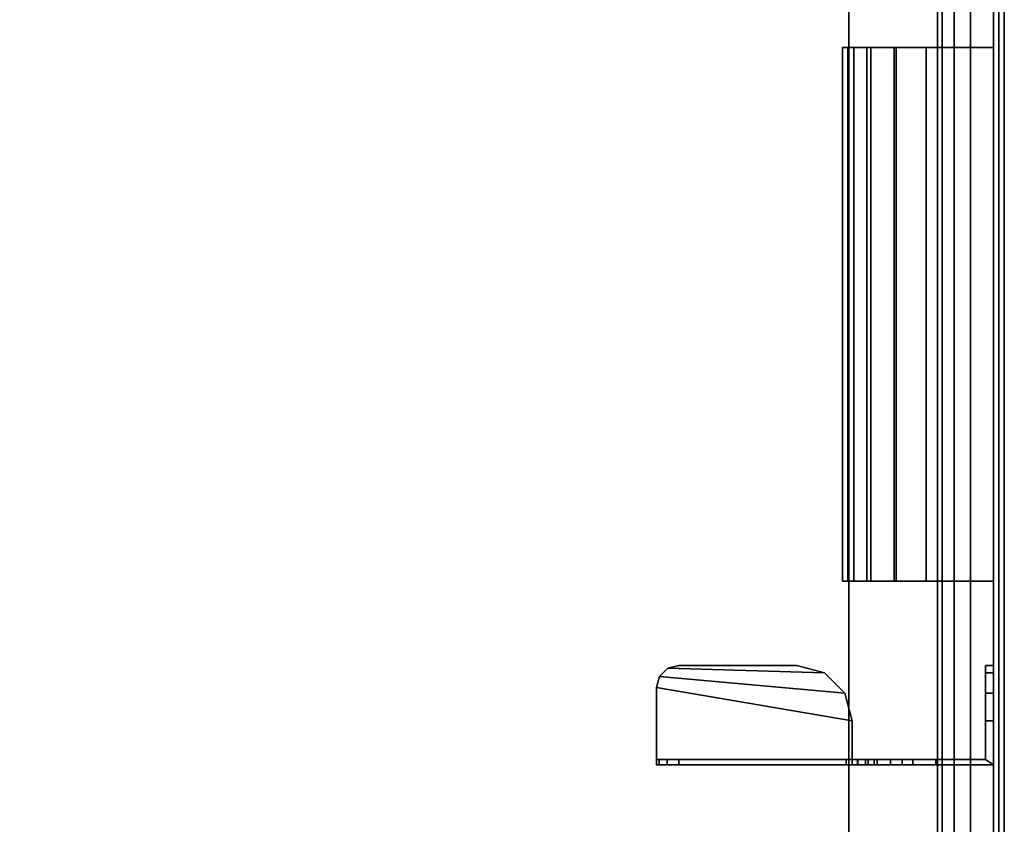
# Model space of a CAD drawing. Units: inches. Extents: x -14 to 232, y -6 to 102.
# Drawn here: x 220 to 232, y 23 to 32 of the extents above; entities that cross this region are included whole.
import ezdxf

# ---------------------------------------------------------------- set-up
doc = ezdxf.new("R2010")
doc.units = ezdxf.units.IN
doc.header["$MEASUREMENT"] = 0
for name, color, linetype in [('TERRITORY-METAL', 5, 'Continuous'), ('WKSURF-LAM', 6, 'Continuous'), ('WKSURF-TOPEDGE', 6, 'Continuous')]:
    doc.layers.add(name, color=color, linetype=linetype)

# ---------------------------------------------------------------- blocks, each defined once
blk = doc.blocks.new('VFGS34_2148L04_0T')
at = {"layer": 'WKSURF-LAM'}
for points in [[(0, 21, 28.626), (0, 0, 28.626), (48, 0, 28.626), (48, 21, 28.626)], [(0, 21, 27.45), (0, 0, 27.45), (48, 0, 27.45), (48, 21, 27.45)]]:
    blk.add_3dface(points, dxfattribs=at)
at = {"layer": 'WKSURF-TOPEDGE'}
blk.add_3dface([(0, 21, 28.626), (0, 21, 27.45), (48, 21, 27.45), (48, 21, 28.626)], dxfattribs=at)
blk = doc.blocks.new('GYT250_A46_0T')
at = {"layer": 'TERRITORY-METAL'}
for points in [[(0.565, 1.091, 24.419), (0.565, 1.151, 24.419), (45.315, 1.151, 24.419), (45.315, 1.091, 24.419)], [(0.565, 1.151, 40.699), (45.315, 1.151, 40.699), (45.315, 1.151, 24.419), (0.565, 1.151, 24.419)], [(45.315, 1.151, 40.699), (0.565, 1.151, 40.699), (0.565, 1.091, 40.699), (45.315, 1.091, 40.699)], [(45.315, 1.091, 24.419), (45.315, 1.091, 40.699), (0.565, 1.091, 40.699), (0.565, 1.091, 24.419)], [(4.94, 1.091, 27.729), (40.94, 1.091, 27.729), (40.89, 1.091, 27.544), (4.99, 1.091, 27.544)], [(40.94, 1.091, 28.299), (40.94, 1.091, 27.729), (4.94, 1.091, 27.729), (4.94, 1.091, 28.299)], [(40.94, 1.091, 28.299), (4.94, 1.091, 28.299), (4.94, 0.771, 28.299), (40.94, 0.771, 28.299)], [(4.94, 1.031, 27.729), (4.99, 1.031, 27.544), (40.755, 1.031, 27.408), (40.57, 1.031, 27.359)], [(40.94, 0.771, 28.239), (4.94, 0.771, 28.239), (4.94, 1.031, 28.239), (40.94, 1.031, 28.239)], [(40.94, 1.031, 28.239), (4.94, 1.031, 28.239), (4.94, 1.031, 27.729), (40.94, 1.031, 27.729)], [(4.99, 1.091, 27.544), (40.89, 1.091, 27.544), (40.755, 1.091, 27.408), (5.125, 1.091, 27.408)], [(4.99, 1.031, 27.544), (5.125, 1.031, 27.408), (40.89, 1.031, 27.544), (40.755, 1.031, 27.408)], [(5.125, 1.091, 27.408), (40.755, 1.091, 27.408), (40.57, 1.091, 27.359), (5.31, 1.091, 27.359)], [(5.125, 1.031, 27.408), (5.31, 1.031, 27.359), (40.94, 1.031, 27.729), (40.89, 1.031, 27.544)], [(39.515, 1.031, 24.419), (39.515, 1.091, 24.419), (6.365, 1.091, 24.419), (6.365, 1.031, 24.419)], [(39.515, 1.091, 27.359), (39.515, 1.091, 24.419), (6.365, 1.091, 24.419), (6.365, 1.091, 27.359)], [(6.365, 1.031, 24.419), (39.515, 1.031, 24.419), (39.515, 1.031, 27.359), (6.365, 1.031, 27.359)], [(15.365, 0.271, 24.419), (15.365, 1.031, 24.419), (21.368, 1.031, 24.419), (21.368, 0.271, 24.419)], [(15.365, 1.031, 24.479), (15.365, 1.031, 24.419), (15.365, 0.271, 24.419), (15.365, 0.271, 24.479)], [(15.365, 1.031, 24.479), (15.365, 0.271, 24.479), (21.368, 0.271, 24.479), (21.368, 1.031, 24.479)], [(21.368, 0.271, 24.419), (21.368, 1.031, 24.419), (21.368, 1.031, 24.479), (21.368, 0.271, 24.479)], [(22.315, 0.941, 26.434), (22.399, 0.941, 26.746), (22.399, 1.031, 26.746), (22.315, 1.031, 26.434)], [(22.399, 1.031, 24.731), (22.399, 0.941, 24.731), (22.315, 0.941, 25.044), (22.315, 1.031, 25.044)], [(22.399, 1.031, 26.746), (22.399, 1.031, 24.731), (22.315, 1.031, 25.044), (22.315, 1.031, 26.434)], [(22.315, 0.941, 26.434), (22.315, 1.031, 26.434), (22.315, 1.031, 25.044), (22.315, 0.941, 25.044)], [(22.399, 0.941, 26.746), (22.627, 0.941, 26.975), (22.627, 1.031, 26.975), (22.399, 1.031, 26.746)], [(22.627, 1.031, 24.503), (22.627, 0.941, 24.503), (22.399, 0.941, 24.731), (22.399, 1.031, 24.731)], [(22.627, 1.031, 26.975), (22.627, 1.031, 24.503), (22.399, 1.031, 24.731), (22.399, 1.031, 26.746)], [(22.627, 0.941, 26.975), (22.94, 0.941, 27.059), (22.94, 1.031, 27.059), (22.627, 1.031, 26.975)], [(22.94, 1.031, 24.419), (22.94, 0.941, 24.419), (22.627, 0.941, 24.503), (22.627, 1.031, 24.503)], [(22.94, 1.031, 27.059), (22.94, 1.031, 24.419), (22.627, 1.031, 24.503), (22.627, 1.031, 26.975)], [(22.94, 0.941, 24.419), (22.94, 1.031, 24.419), (23.435, 1.031, 24.419), (23.375, 0.941, 24.419)], [(22.94, 1.031, 24.419), (22.94, 1.031, 27.059), (23.435, 1.031, 27.059), (23.435, 1.031, 24.419)], [(22.94, 0.941, 27.059), (23.375, 0.941, 27.059), (23.435, 1.031, 27.059), (22.94, 1.031, 27.059)], [(23.375, 0.381, 24.419), (23.375, 0.941, 24.419), (23.435, 1.031, 24.419), (23.435, 0.381, 24.419)], [(23.375, 0.121, 27.059), (23.435, 0.121, 27.059), (23.435, 1.031, 27.059), (23.375, 0.941, 27.059)], [(22.399, 0.941, 24.731), (22.399, 0.941, 26.746), (22.315, 0.941, 26.434), (22.315, 0.941, 25.044)], [(22.627, 0.941, 24.503), (22.627, 0.941, 26.975), (22.399, 0.941, 26.746), (22.399, 0.941, 24.731)], [(22.94, 0.941, 24.419), (22.94, 0.941, 27.059), (22.627, 0.941, 26.975), (22.627, 0.941, 24.503)], [(23.375, 0.941, 24.419), (23.375, 0.941, 27.059), (22.94, 0.941, 27.059), (22.94, 0.941, 24.419)], [(40.89, 0.586, 28.311), (40.94, 0.771, 28.299), (4.94, 0.771, 28.299), (4.99, 0.586, 28.311)], [(4.99, 0.586, 28.251), (4.94, 0.771, 28.239), (40.94, 0.771, 28.239), (40.89, 0.586, 28.251)], [(40.755, 0.451, 28.343), (40.89, 0.586, 28.311), (4.99, 0.586, 28.311), (5.125, 0.451, 28.343)], [(5.125, 0.451, 28.283), (4.99, 0.586, 28.251), (40.89, 0.586, 28.251), (40.755, 0.451, 28.283)], [(40.57, 0.401, 28.369), (40.755, 0.451, 28.343), (5.125, 0.451, 28.343), (5.31, 0.401, 28.369)], [(5.31, 0.401, 28.309), (5.125, 0.451, 28.283), (40.755, 0.451, 28.283), (40.57, 0.401, 28.309)], [(5.31, 0.401, 28.369), (5.31, 0.401, 28.309), (40.57, 0.401, 28.309), (40.57, 0.401, 28.369)], [(23.375, 0.001, 24.521), (23.375, 0.381, 24.419), (23.435, 0.381, 24.419), (23.435, 0.001, 24.521)], [(15.365, 0.271, 24.479), (15.365, 0.271, 24.419), (15.365, -0.089, 24.49), (15.365, -0.066, 24.546)], [(21.368, -0.066, 24.546), (21.368, 0.271, 24.479), (15.365, 0.271, 24.479), (15.365, -0.066, 24.546)], [(15.365, -0.089, 24.49), (15.365, 0.271, 24.419), (21.368, 0.271, 24.419), (21.368, -0.089, 24.49)], [(21.368, -0.089, 24.49), (21.368, 0.271, 24.419), (21.368, 0.271, 24.479), (21.368, -0.066, 24.546)], [(23.435, 0.121, 27.059), (23.375, 0.121, 27.059), (23.375, -0.129, 27.126), (23.435, -0.129, 27.126)], [(23.375, -0.277, 24.799), (23.375, 0.001, 24.521), (23.435, 0.001, 24.521), (23.435, -0.277, 24.799)], [(15.365, -0.066, 24.546), (15.365, -0.089, 24.49), (15.365, -0.394, 24.694), (15.365, -0.351, 24.737)], [(21.368, -0.351, 24.737), (21.368, -0.066, 24.546), (15.365, -0.066, 24.546), (15.365, -0.351, 24.737)], [(15.365, -0.394, 24.694), (15.365, -0.089, 24.49), (21.368, -0.089, 24.49), (21.368, -0.394, 24.694)], [(21.368, -0.394, 24.694), (21.368, -0.089, 24.49), (21.368, -0.066, 24.546), (21.368, -0.351, 24.737)], [(23.435, -0.129, 27.126), (23.375, -0.129, 27.126), (23.375, -0.312, 27.309), (23.435, -0.312, 27.309)], [(23.375, -0.379, 25.179), (23.375, -0.277, 24.799), (23.435, -0.277, 24.799), (23.435, -0.379, 25.179)], [(23.435, -0.312, 27.309), (23.375, -0.312, 27.309), (23.375, -0.379, 27.559), (23.435, -0.379, 27.559)], [(15.365, -0.351, 24.737), (15.365, -0.394, 24.694), (15.365, -0.597, 24.999), (15.365, -0.542, 25.022)], [(21.368, -0.542, 25.022), (21.368, -0.351, 24.737), (15.365, -0.351, 24.737), (15.365, -0.542, 25.022)], [(15.365, -0.597, 24.999), (15.365, -0.394, 24.694), (21.368, -0.394, 24.694), (21.368, -0.597, 24.999)], [(21.368, -0.597, 24.999), (21.368, -0.394, 24.694), (21.368, -0.351, 24.737), (21.368, -0.542, 25.022)], [(23.375, -0.409, 25.907), (23.375, -0.379, 25.736), (23.435, -0.379, 25.736), (23.435, -0.409, 25.907)], [(23.375, -0.379, 25.736), (23.375, -0.379, 25.179), (23.435, -0.379, 25.179), (23.435, -0.379, 25.736)], [(23.375, -0.379, 28.199), (23.375, -0.499, 28.199), (23.435, -0.499, 28.199), (23.435, -0.379, 28.199)], [(23.375, -0.379, 28.199), (23.435, -0.379, 28.199), (23.435, -0.379, 27.559), (23.375, -0.379, 27.559)], [(23.375, -0.379, 27.559), (23.375, -0.499, 27.879), (23.375, -0.499, 28.199), (23.375, -0.379, 28.199)], [(23.375, -0.496, 26.057), (23.375, -0.409, 25.907), (23.435, -0.409, 25.907), (23.435, -0.496, 26.057)], [(23.435, -0.499, 28.199), (23.435, -0.499, 27.879), (23.435, -0.379, 27.559), (23.435, -0.379, 28.199)], [(15.365, -0.542, 25.022), (15.365, -0.597, 24.999), (15.365, -0.669, 25.359), (15.365, -0.609, 25.359)], [(21.368, -0.609, 25.359), (21.368, -0.542, 25.022), (15.365, -0.542, 25.022), (15.365, -0.609, 25.359)], [(21.368, -0.669, 25.359), (21.368, -0.597, 24.999), (21.368, -0.542, 25.022), (21.368, -0.609, 25.359)], [(23.375, -0.629, 26.169), (23.375, -0.496, 26.057), (23.435, -0.496, 26.057), (23.435, -0.629, 26.169)], [(23.375, -0.499, 27.879), (23.375, -0.559, 27.879), (23.435, -0.559, 27.879), (23.435, -0.499, 27.879)], [(23.375, -0.499, 27.879), (23.435, -0.499, 27.879), (23.435, -0.499, 28.199), (23.375, -0.499, 28.199)], [(15.365, -0.669, 25.359), (15.365, -0.597, 24.999), (21.368, -0.597, 24.999), (21.368, -0.669, 25.359)], [(21.368, -0.609, 25.359), (15.365, -0.609, 25.359), (15.365, -0.669, 25.359), (21.368, -0.669, 25.359)], [(22.348, -2.634, 27.999), (22.44, -2.726, 27.999), (22.627, -0.643, 27.999), (22.399, -0.872, 27.999)], [(22.399, -0.872, 27.909), (22.627, -0.643, 27.909), (22.44, -2.726, 27.909), (22.348, -2.634, 27.909)], [(22.627, -0.643, 27.999), (22.627, -0.643, 27.909), (22.399, -0.872, 27.909), (22.399, -0.872, 27.999)], [(22.44, -2.726, 27.999), (22.565, -2.759, 27.999), (22.94, -0.559, 27.999), (22.627, -0.643, 27.999)], [(22.627, -0.643, 27.909), (22.94, -0.559, 27.909), (22.565, -2.759, 27.909), (22.44, -2.726, 27.909)], [(22.94, -0.559, 27.999), (22.565, -2.759, 27.999), (23.435, -2.759, 27.999), (23.435, -0.559, 27.999)], [(22.565, -2.759, 27.909), (22.94, -0.559, 27.909), (23.375, -0.559, 27.909), (23.375, -2.759, 27.909)], [(22.94, -0.559, 27.999), (22.94, -0.559, 27.909), (22.627, -0.643, 27.909), (22.627, -0.643, 27.999)], [(23.375, -0.559, 27.909), (22.94, -0.559, 27.909), (22.94, -0.559, 27.999), (23.435, -0.559, 27.999)], [(23.375, -0.559, 27.909), (23.435, -0.559, 27.999), (23.435, -0.559, 27.879), (23.375, -0.559, 27.879)], [(23.375, -2.509, 27.254), (23.375, -0.629, 26.169), (23.435, -0.629, 26.169), (23.435, -2.509, 27.254)], [(22.399, -0.872, 27.999), (22.399, -0.872, 27.909), (22.315, -1.184, 27.909), (22.315, -1.184, 27.999)], [(22.315, -2.509, 27.999), (22.348, -2.634, 27.999), (22.399, -0.872, 27.999), (22.315, -1.184, 27.999)], [(22.315, -1.184, 27.909), (22.399, -0.872, 27.909), (22.348, -2.634, 27.909), (22.315, -2.509, 27.909)], [(22.315, -1.184, 27.909), (22.315, -2.509, 27.909), (22.315, -2.509, 27.999), (22.315, -1.184, 27.999)], [(22.315, -2.509, 27.909), (22.348, -2.634, 27.909), (22.348, -2.634, 27.999), (22.315, -2.509, 27.999)], [(23.375, -2.509, 27.254), (23.435, -2.509, 27.254), (23.435, -2.642, 27.366), (23.375, -2.642, 27.366)], [(22.348, -2.634, 27.909), (22.44, -2.726, 27.909), (22.44, -2.726, 27.999), (22.348, -2.634, 27.999)], [(23.375, -2.642, 27.366), (23.435, -2.642, 27.366), (23.435, -2.729, 27.516), (23.375, -2.729, 27.516)], [(22.44, -2.726, 27.909), (22.565, -2.759, 27.909), (22.565, -2.759, 27.999), (22.44, -2.726, 27.999)], [(23.375, -2.759, 27.909), (23.435, -2.759, 27.999), (22.565, -2.759, 27.999), (22.565, -2.759, 27.909)], [(23.375, -2.729, 27.516), (23.435, -2.729, 27.516), (23.435, -2.759, 27.687), (23.375, -2.759, 27.687)], [(23.435, -2.759, 27.687), (23.375, -2.759, 27.687), (23.375, -2.759, 27.909), (23.435, -2.759, 27.999)]]:
    blk.add_3dface(points, dxfattribs=at)
for points, invisible_edges in [([(23.435, 0.381, 24.419), (23.435, 1.031, 24.419), (23.435, 1.031, 27.059), (23.435, 0.121, 27.059)], 8), ([(23.375, 0.941, 27.059), (23.375, 0.941, 24.419), (23.375, 0.381, 24.419), (23.375, 0.121, 27.059)], 4), ([(23.375, -0.277, 24.799), (23.375, 0.121, 27.059), (23.375, 0.381, 24.419), (23.375, 0.001, 24.521)], 3), ([(23.435, 0.381, 24.419), (23.435, 0.121, 27.059), (23.435, -0.277, 24.799), (23.435, 0.001, 24.521)], 3), ([(23.435, -0.277, 24.799), (23.435, 0.001, 24.521), (23.435, 0.381, 24.419)], 8), ([(23.375, 0.121, 27.059), (23.375, -0.379, 25.736), (23.375, -0.409, 25.907), (23.375, -0.129, 27.126)], 5), ([(23.375, 0.121, 27.059), (23.375, -0.277, 24.799), (23.375, -0.379, 25.179), (23.375, -0.379, 25.736)], 9), ([(23.435, -0.379, 25.736), (23.435, 0.121, 27.059), (23.435, -0.129, 27.126), (23.435, -0.409, 25.907)], 5), ([(23.435, -0.379, 25.179), (23.435, -0.277, 24.799), (23.435, 0.121, 27.059), (23.435, -0.379, 25.736)], 6), ([(23.375, -0.129, 27.126), (23.375, -0.409, 25.907), (23.375, -0.496, 26.057), (23.375, -0.312, 27.309)], 5), ([(23.435, -0.409, 25.907), (23.435, -0.129, 27.126), (23.435, -0.312, 27.309), (23.435, -0.496, 26.057)], 5), ([(23.375, -0.312, 27.309), (23.375, -0.496, 26.057), (23.375, -0.629, 26.169), (23.375, -0.379, 27.559)], 5), ([(23.435, -0.496, 26.057), (23.435, -0.312, 27.309), (23.435, -0.379, 27.559), (23.435, -0.629, 26.169)], 5), ([(23.375, -0.629, 26.169), (23.375, -2.509, 27.254), (23.375, -0.499, 27.879), (23.375, -0.379, 27.559)], 10), ([(23.435, -0.499, 27.879), (23.435, -2.509, 27.254), (23.435, -0.629, 26.169), (23.435, -0.379, 27.559)], 5), ([(23.375, -2.509, 27.254), (23.375, -2.642, 27.366), (23.375, -0.559, 27.879), (23.375, -0.499, 27.879)], 10), ([(23.435, -2.729, 27.516), (23.435, -2.642, 27.366), (23.435, -2.509, 27.254), (23.435, -0.499, 27.879)], 12), ([(23.375, -2.759, 27.687), (23.375, -2.759, 27.909), (23.375, -0.559, 27.909), (23.375, -0.559, 27.879)], 8), ([(23.375, -2.729, 27.516), (23.375, -2.759, 27.687), (23.375, -0.559, 27.879), (23.375, -2.642, 27.366)], 6), ([(23.435, -0.559, 27.879), (23.435, -0.559, 27.999), (23.435, -2.759, 27.999), (23.435, -2.759, 27.687)], 8), ([(23.435, -0.559, 27.879), (23.435, -2.759, 27.687), (23.435, -2.729, 27.516), (23.435, -2.642, 27.366)], 9)]:
    blk.add_3dface(points, dxfattribs=dict(at, invisible_edges=invisible_edges))

msp = doc.modelspace()

# ---------------------------------------------------------------- block references
at = {"rotation": 270}
for name, p in [('VFGS34_2148L04_0T', (208.75, 48)), ('GYT250_A46_0T', (230.349, 46.94))]:
    msp.add_blockref(name, p, dxfattribs=at)

doc.saveas('drawing.dxf')
